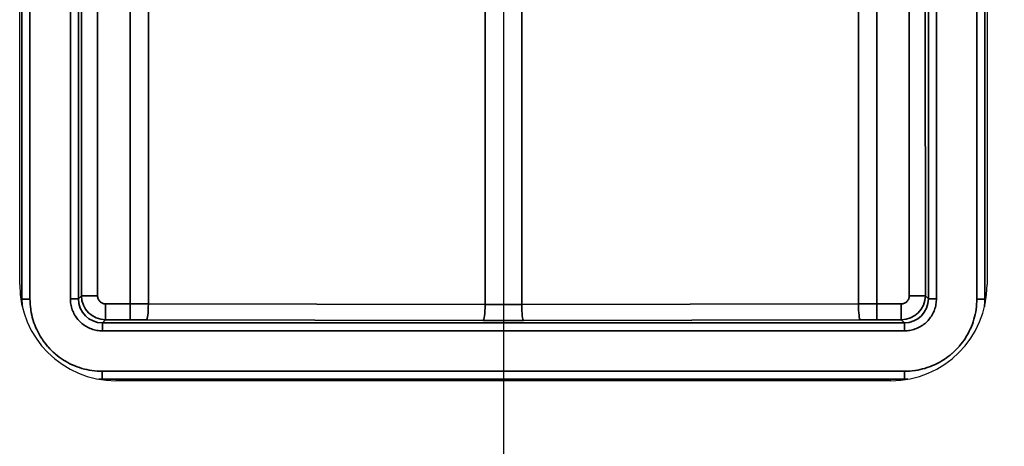
# Model space of a CAD drawing. Units: millimetres. Extents: x 69 to 2000, y 100 to 2870.
# Drawn here: x 619 to 681, y 1716 to 1743 of the extents above; entities that cross this region are included whole.
import ezdxf

# ---------------------------------------------------------------- set-up
doc = ezdxf.new("R2010")
doc.units = ezdxf.units.MM
doc.header["$LTSCALE"] = 10
for name, color, linetype, lineweight in [('_Sichtbarkanten', 7, 'Continuous', 25), ('Bemaßung (ISO)', 7, 'Continuous', 25), ('Sichtbar schmal (ISO)', 7, 'Continuous', 35)]:
    doc.layers.add(name, color=color, linetype=linetype, lineweight=lineweight)
doc.styles.add('Notiztext (DIN)', font='verdana.ttf')
doc.dimstyles.new('Standard (DIN)', dxfattribs={"dimscale": 10, "dimtxt": 2.5, "dimasz": 2.5, "dimexe": 2, "dimexo": 4, "dimgap": 0.5, "dimtad": 1, "dimdec": 1, "dimrnd": 1e-08, "dimtxsty": 'Notiztext (DIN)', "dimcen": 0.09, "dimclrd": 256, "dimclre": 256, "dimclrt": 256, "dimadec": 0, "dimazin": 2, "dimtfac": 1, "dimtmove": 0, "dimatfit": 3, "dimfxl": 0, "dimtolj": 1, "dimtzin": 0, "dimlwd": -1, "dimlwe": -1, "dimarcsym": 0})

# ---------------------------------------------------------------- blocks, each defined once
blk = doc.blocks.new('*D75')
at = {"layer": 'Bemaßung (ISO)', "transparency": 16777216}
for p, q in [((649.429, 1980.97), (649.429, 1480.97)), ((589.279, 1633.67), (589.279, 1480.97)), ((564.279, 1500.97), (539.279, 1500.97)), ((589.279, 1500.97), (614.279, 1500.97)), ((614.279, 1500.97), (624.429, 1500.97)), ((649.429, 1500.97), (624.429, 1500.97)), ((674.429, 1500.97), (699.429, 1500.97))]:
    blk.add_line(p, q, dxfattribs=at)
for points in [[(564.279, 1505.137), (564.279, 1496.803), (589.279, 1500.97)], [(674.429, 1505.137), (674.429, 1496.803), (649.429, 1500.97)]]:
    blk.add_solid(points, dxfattribs=at)
at = {"layer": 'Defpoints', "color": 0, "transparency": 16777216}
for p in [(649.429, 2020.97), (589.279, 1673.67), (649.429, 1500.97)]:
    blk.add_point(p, dxfattribs=at)
at = {"layer": 'Bemaßung (ISO)', "transparency": 16777216, "insert": (599.778, 1531.994), "char_height": 25, "attachment_point": 1, "style": 'Notiztext (DIN)'}
blk.add_mtext('\\A1;60', dxfattribs=at)
blk = doc.blocks.new('*D78')
at = {"layer": 'Bemaßung (ISO)', "transparency": 16777216}
for p, q in [((584.438, 2423.661), (477.204, 2423.661)), ((497.204, 1748.679), (497.204, 2398.661)), ((584.438, 1723.679), (477.204, 1723.679))]:
    blk.add_line(p, q, dxfattribs=at)
for points in [[(493.038, 2398.661), (501.371, 2398.661), (497.204, 2423.661)], [(493.038, 1748.679), (501.371, 1748.679), (497.204, 1723.679)]]:
    blk.add_solid(points, dxfattribs=at)
at = {"layer": 'Defpoints', "color": 0, "transparency": 16777216}
for p in [(497.204, 2423.661), (624.438, 2423.661), (624.438, 1723.679)]:
    blk.add_point(p, dxfattribs=at)
at = {"layer": 'Bemaßung (ISO)', "transparency": 16777216, "insert": (466.18, 2043.306), "char_height": 25, "attachment_point": 1, "rotation": 90, "style": 'Notiztext (DIN)'}
blk.add_mtext('\\A1;700', dxfattribs=at)
blk = doc.blocks.new('*D80')
at = {"layer": 'Bemaßung (ISO)', "transparency": 16777216}
for p, q in [((622.438, 1685.678), (622.438, 1573.393)), ((676.421, 1685.678), (676.421, 1573.393)), ((597.438, 1593.393), (572.438, 1593.393)), ((622.438, 1593.393), (676.421, 1593.393)), ((701.421, 1593.393), (726.421, 1593.393))]:
    blk.add_line(p, q, dxfattribs=at)
for points in [[(597.438, 1597.56), (597.438, 1589.227), (622.438, 1593.393)], [(701.421, 1597.56), (701.421, 1589.227), (676.421, 1593.393)]]:
    blk.add_solid(points, dxfattribs=at)
at = {"layer": 'Defpoints', "color": 0, "transparency": 16777216}
for p in [(622.438, 1725.678), (676.421, 1725.678), (676.421, 1593.393)]:
    blk.add_point(p, dxfattribs=at)
at = {"layer": 'Bemaßung (ISO)', "transparency": 16777216, "insert": (629.97, 1623.914), "char_height": 25, "attachment_point": 1, "style": 'Notiztext (DIN)'}
blk.add_mtext('\\A1;54', dxfattribs=at)

msp = doc.modelspace()

# ---------------------------------------------------------------- linework, layer by layer
at = {"layer": '_Sichtbarkanten'}
for p, q in [((619.279, 1726.57), (619.279, 2420.77)), ((679.579, 2420.77), (679.579, 1726.57)), ((673.579, 1720.57), (625.279, 1720.57))]:
    msp.add_line(p, q, dxfattribs=at)
for centre, start, end in [((625.279, 1726.57), 180, 270), ((673.579, 1726.57), 270, 0)]:
    msp.add_arc(centre, 6, start, end, dxfattribs=at)
at = {"layer": 'Sichtbar schmal (ISO)'}
for p, q in [((619.421, 1725.661), (619.421, 2421.679)), ((619.921, 2421.679), (619.921, 1725.661)), ((622.438, 1725.678), (622.438, 2421.662)), ((622.938, 2421.662), (622.938, 1725.678)), ((675.921, 1725.678), (675.921, 2421.662)), ((676.421, 2421.662), (676.421, 1725.678)), ((678.938, 1725.661), (678.938, 2421.679)), ((679.438, 2421.679), (679.438, 1725.661)), ((623.13, 1725.87), (623.153, 1976.053)), ((624.13, 1725.865), (624.153, 1976.048)), ((674.706, 1976.048), (674.729, 1725.865)), ((675.706, 1976.053), (675.729, 1725.87)), ((626.157, 1725.365), (626.157, 1758.991)), ((627.298, 1725.364), (627.298, 1758.991)), ((671.561, 1725.364), (671.561, 1758.991)), ((672.702, 1725.365), (672.702, 1758.991)), ((648.288, 1743.576), (648.288, 1725.322)), ((650.571, 1743.576), (650.571, 1725.322)), ((623.13, 1725.87), (622.938, 1725.678)), ((675.921, 1725.678), (675.729, 1725.87)), ((619.359, 1725.598), (619.421, 1725.661)), ((619.921, 1725.661), (619.421, 1725.661)), ((622.938, 1725.678), (622.438, 1725.678)), ((626.157, 1725.365), (624.63, 1725.365)), ((624.63, 1725.365), (624.63, 1724.371)), ((626.157, 1725.365), (626.157, 1724.371)), ((648.288, 1725.322), (627.298, 1725.364)), ((671.561, 1725.364), (650.571, 1725.322)), ((674.229, 1725.365), (672.702, 1725.365)), ((672.702, 1725.365), (672.702, 1724.371)), ((674.229, 1725.365), (674.229, 1724.371)), ((675.921, 1725.678), (676.421, 1725.678)), ((678.938, 1725.661), (679.438, 1725.661)), ((679.438, 1725.661), (679.5, 1725.598)), ((624.63, 1724.371), (624.438, 1724.178)), ((674.421, 1724.178), (624.438, 1724.178)), ((624.438, 1724.178), (624.438, 1723.679)), ((626.157, 1724.371), (624.63, 1724.371)), ((648.174, 1724.328), (627.184, 1724.37)), ((671.675, 1724.37), (650.685, 1724.328)), ((674.229, 1724.371), (672.702, 1724.371)), ((674.421, 1724.178), (674.229, 1724.371)), ((674.421, 1724.178), (674.421, 1723.679)), ((674.421, 1723.679), (624.438, 1723.679)), ((674.439, 1721.161), (624.42, 1721.161)), ((624.42, 1721.161), (624.42, 1720.661)), ((674.439, 1721.161), (674.439, 1720.661)), ((624.394, 1720.635), (624.42, 1720.661)), ((674.439, 1720.661), (624.42, 1720.661)), ((674.439, 1720.661), (674.465, 1720.635))]:
    msp.add_line(p, q, dxfattribs=at)
for centre, major_axis, ratio, start_param, end_param in [((624.13, 1725.87), (-1, 0), 0.005236, 0.017454, 1.570797), ((624.63, 1725.871), (-0.971, 1.143), 0.999883, 0.866451, 2.437004), ((674.229, 1725.871), (-0.971, -1.143), 0.999883, 0.704588, 2.275142), ((674.729, 1725.87), (1, 0), 0.005236, 4.712389, 6.265732), ((624.422, 1725.662), (-3.537, -3.536), 0.999752, 5.498003, 5.596216), ((624.438, 1725.679), (-1.071, -1.051), 0.999502, 5.507051, 7.077545), ((626.157, 1725.213), (-9.998, 0), 0.015185, 4.597998, 4.712389), ((627.184, 1725.369), (-0.002, -1), 0.11413, 0.017568, 1.565823), ((648.174, 1725.327), (-0.002, -1), 0.11413, 0.017568, 1.565823), ((649.429, 1725.518), (-9.997, 0), 0.01972, 1.456394, 1.685199), ((650.685, 1725.327), (0.002, -1), 0.11413, 4.717362, 6.265617), ((672.702, 1725.213), (-9.998, 0), 0.015186, 4.712389, 4.82678), ((671.675, 1725.369), (0.002, -1), 0.11413, 4.717362, 6.265617), ((674.42, 1725.679), (-1.061, 1.061), 0.999492, 2.356403, 3.926894), ((674.437, 1725.662), (-3.537, 3.536), 0.999752, 3.828524, 3.926737), ((626.157, 1724.214), (-8.998, 0), 0.017452, 4.597994, 4.712388), ((649.429, 1724.518), (-10.997, 0), 0.017452, 1.4564, 1.685193), ((672.702, 1724.214), (-8.998, 0), 0.017452, 4.71239, 4.826784), ((624.422, 1725.662), (-3.537, -3.536), 0.999752, 0.743601, 0.785298), ((674.437, 1725.662), (-3.537, 3.536), 0.999752, 2.356257, 2.397954)]:
    msp.add_ellipse(centre, major_axis=major_axis, ratio=ratio, start_param=start_param, end_param=end_param, dxfattribs=at)
for points in [[(624.63, 1725.365), (624.597, 1725.365), (624.532, 1725.372), (624.437, 1725.4), (624.35, 1725.447), (624.274, 1725.509), (624.212, 1725.586), (624.165, 1725.673), (624.137, 1725.767), (624.13, 1725.832), (624.13, 1725.865)], [(674.729, 1725.865), (674.729, 1725.832), (674.722, 1725.767), (674.694, 1725.673), (674.647, 1725.586), (674.585, 1725.509), (674.508, 1725.447), (674.421, 1725.4), (674.327, 1725.372), (674.262, 1725.365), (674.229, 1725.365)]]:
    msp.add_open_spline(points, degree=3, dxfattribs=at)
for points, knots in [([(624.42, 1721.161), (624.206, 1721.161), (623.994, 1721.176), (623.783, 1721.206), (623.78, 1721.207), (623.776, 1721.208), (623.772, 1721.208), (623.565, 1721.238), (623.36, 1721.283), (623.158, 1721.342), (622.956, 1721.401), (622.758, 1721.474), (622.567, 1721.561), (622.562, 1721.563), (622.558, 1721.565), (622.554, 1721.567), (622.367, 1721.652), (622.186, 1721.75), (622.012, 1721.86), (622.004, 1721.865), (621.997, 1721.87), (621.989, 1721.875), (621.82, 1721.983), (621.658, 1722.103), (621.505, 1722.233), (621.494, 1722.242), (621.484, 1722.251), (621.474, 1722.26), (621.325, 1722.389), (621.185, 1722.527), (621.055, 1722.674), (621.043, 1722.688), (621.031, 1722.701), (621.019, 1722.714), (620.893, 1722.86), (620.776, 1723.014), (620.67, 1723.174), (620.658, 1723.192), (620.646, 1723.211), (620.634, 1723.229), (620.533, 1723.387), (620.441, 1723.552), (620.36, 1723.721), (620.349, 1723.745), (620.337, 1723.77), (620.326, 1723.794), (620.248, 1723.966), (620.18, 1724.143), (620.124, 1724.324), (620.116, 1724.348), (620.109, 1724.372), (620.102, 1724.397), (620.046, 1724.588), (620.003, 1724.782), (619.973, 1724.978), (619.971, 1724.993), (619.968, 1725.008), (619.966, 1725.024), (619.936, 1725.235), (619.921, 1725.447), (619.921, 1725.661)], [0, 0, 0, 0, 0.090909, 0.090909, 0.090909, 0.092583, 0.092583, 0.092583, 0.181555, 0.181555, 0.181555, 0.2707, 0.2707, 0.2707, 0.272727, 0.272727, 0.272727, 0.359761, 0.359761, 0.359761, 0.363636, 0.363636, 0.363636, 0.448839, 0.448839, 0.448839, 0.454545, 0.454545, 0.454545, 0.53792, 0.53792, 0.53792, 0.545455, 0.545455, 0.545455, 0.627084, 0.627084, 0.627084, 0.636364, 0.636364, 0.636364, 0.715901, 0.715901, 0.715901, 0.727273, 0.727273, 0.727273, 0.807431, 0.807431, 0.807431, 0.818182, 0.818182, 0.818182, 0.902459, 0.902459, 0.902459, 0.909091, 0.909091, 0.909091, 1, 1, 1, 1]), ([(624.438, 1723.679), (624.323, 1723.679), (624.208, 1723.688), (624.094, 1723.708), (623.98, 1723.728), (623.866, 1723.758), (623.755, 1723.799), (623.645, 1723.839), (623.538, 1723.889), (623.436, 1723.947), (623.335, 1724.006), (623.24, 1724.073), (623.151, 1724.148), (623.062, 1724.222), (622.98, 1724.305), (622.905, 1724.394), (622.83, 1724.483), (622.763, 1724.579), (622.705, 1724.681), (622.646, 1724.782), (622.596, 1724.89), (622.557, 1725), (622.517, 1725.11), (622.487, 1725.224), (622.467, 1725.337), (622.448, 1725.451), (622.438, 1725.564), (622.438, 1725.678)], [0, 0, 0, 0, 0.111111, 0.111111, 0.111111, 0.222222, 0.222222, 0.222222, 0.333333, 0.333333, 0.333333, 0.444444, 0.444444, 0.444444, 0.555556, 0.555556, 0.555556, 0.666667, 0.666667, 0.666667, 0.777778, 0.777778, 0.777778, 0.888889, 0.888889, 0.888889, 1, 1, 1, 1]), ([(676.421, 1725.678), (676.421, 1725.564), (676.411, 1725.451), (676.392, 1725.337), (676.372, 1725.224), (676.342, 1725.11), (676.302, 1725), (676.263, 1724.89), (676.213, 1724.782), (676.154, 1724.681), (676.096, 1724.579), (676.028, 1724.483), (675.954, 1724.394), (675.879, 1724.305), (675.797, 1724.222), (675.708, 1724.148), (675.619, 1724.073), (675.524, 1724.006), (675.422, 1723.947), (675.321, 1723.889), (675.214, 1723.839), (675.104, 1723.799), (674.993, 1723.758), (674.879, 1723.728), (674.765, 1723.708), (674.65, 1723.688), (674.536, 1723.679), (674.421, 1723.679)], [0, 0, 0, 0, 0.111111, 0.111111, 0.111111, 0.222222, 0.222222, 0.222222, 0.333333, 0.333333, 0.333333, 0.444444, 0.444444, 0.444444, 0.555556, 0.555556, 0.555556, 0.666667, 0.666667, 0.666667, 0.777778, 0.777778, 0.777778, 0.888889, 0.888889, 0.888889, 1, 1, 1, 1]), ([(678.938, 1725.661), (678.938, 1725.447), (678.923, 1725.235), (678.893, 1725.024), (678.892, 1725.02), (678.892, 1725.016), (678.891, 1725.013), (678.861, 1724.806), (678.816, 1724.601), (678.758, 1724.399), (678.699, 1724.197), (678.626, 1723.999), (678.539, 1723.808), (678.537, 1723.803), (678.535, 1723.799), (678.533, 1723.794), (678.448, 1723.607), (678.35, 1723.426), (678.24, 1723.253), (678.235, 1723.245), (678.23, 1723.237), (678.225, 1723.229), (678.116, 1723.06), (677.996, 1722.898), (677.866, 1722.746), (677.857, 1722.735), (677.848, 1722.725), (677.84, 1722.714), (677.711, 1722.566), (677.572, 1722.426), (677.426, 1722.295), (677.412, 1722.283), (677.399, 1722.272), (677.385, 1722.26), (677.24, 1722.134), (677.086, 1722.017), (676.926, 1721.911), (676.907, 1721.899), (676.889, 1721.887), (676.87, 1721.875), (676.712, 1721.773), (676.548, 1721.682), (676.379, 1721.601), (676.354, 1721.589), (676.33, 1721.578), (676.305, 1721.567), (676.133, 1721.488), (675.956, 1721.421), (675.776, 1721.364), (675.751, 1721.357), (675.727, 1721.349), (675.703, 1721.342), (675.512, 1721.286), (675.317, 1721.243), (675.122, 1721.213), (675.106, 1721.211), (675.091, 1721.209), (675.075, 1721.206), (674.864, 1721.176), (674.653, 1721.161), (674.439, 1721.161)], [0, 0, 0, 0, 0.090909, 0.090909, 0.090909, 0.092526, 0.092526, 0.092526, 0.181474, 0.181474, 0.181474, 0.270619, 0.270619, 0.270619, 0.272727, 0.272727, 0.272727, 0.359674, 0.359674, 0.359674, 0.363636, 0.363636, 0.363636, 0.448748, 0.448748, 0.448748, 0.454545, 0.454545, 0.454545, 0.537825, 0.537825, 0.537825, 0.545455, 0.545455, 0.545455, 0.626977, 0.626977, 0.626977, 0.636364, 0.636364, 0.636364, 0.715799, 0.715799, 0.715799, 0.727273, 0.727273, 0.727273, 0.807392, 0.807392, 0.807392, 0.818182, 0.818182, 0.818182, 0.902461, 0.902461, 0.902461, 0.909091, 0.909091, 0.909091, 1, 1, 1, 1])]:
    msp.add_open_spline(points, degree=3, knots=knots, dxfattribs=at)

# ---------------------------------------------------------------- dimensions: what is measured, and where the dimension line sits
at = {"layer": 'Bemaßung (ISO)'}
for base, p1, p2, angle, override, picture, middle in [((497.204, 2423.661), (624.438, 1723.679), (624.438, 2423.661), 90, {"dimdec": 1, "dimtp": 0, "dimtm": 0, "dimtdec": 2, "dimtofl": 0, "dimatfit": 1}, '*D78', (497.204, 2073.67)), ((649.429, 1500.97), (589.279, 1673.67), (649.429, 2020.97), 180, {"dimdec": 0, "dimtp": 0, "dimtm": 0, "dimtdec": 0, "dimtofl": 0}, '*D75', (619.354, 1500.97))]:
    dim = msp.add_linear_dim(base=base, p1=p1, p2=p2, angle=angle, dimstyle='Standard (DIN)', override=override, dxfattribs=at)
    dim.commit()
    dim.dimension.update_dxf_attribs({"geometry": picture, "text_midpoint": middle, "dimtype": 160})
dim = msp.add_linear_dim(base=(676.421, 1593.393), p1=(622.438, 1725.678), p2=(676.421, 1725.678), dimstyle='Standard (DIN)', override={"dimdec": 1, "dimtp": 0, "dimtm": 0, "dimtdec": 2, "dimtofl": 1, "dimatfit": 1}, dxfattribs=at)
dim.commit()
dim.dimension.update_dxf_attribs({"geometry": '*D80', "text_midpoint": (649.429, 1593.393), "dimtype": 160})

doc.saveas('drawing.dxf')
